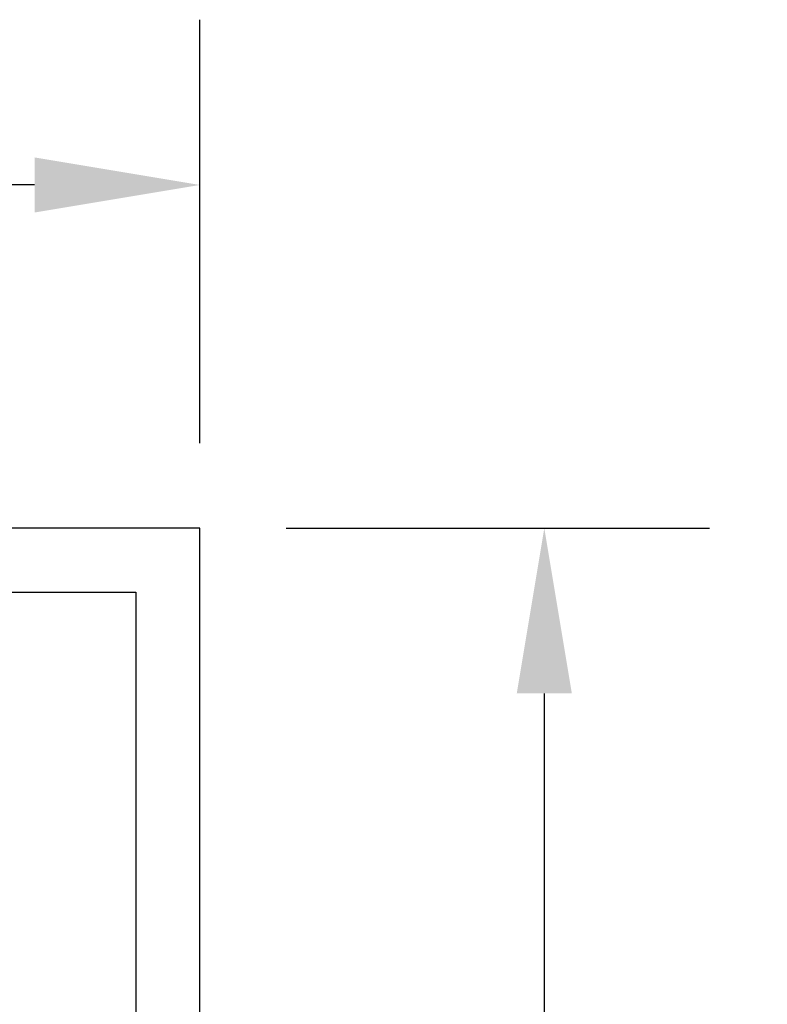
# Model space of a CAD drawing. Units: inches. Extents: x 14.1 to 24.3, y 24 to 30.1.
# Drawn here: x 22.7 to 23.8, y 28.7 to 30.1 of the extents above; entities that cross this region are included whole.
import ezdxf

# ---------------------------------------------------------------- set-up
doc = ezdxf.new("R2010")
doc.units = ezdxf.units.IN
doc.header["$MEASUREMENT"] = 0
doc.layers.add('Arcadia-Dim', color=4, linetype='Continuous')
doc.layers.add('Arcadia-Profile', color=5, linetype='Continuous')
doc.styles.get("Standard").update_dxf_attribs({"font": 'ARIALN.TTF'})
doc.dimstyles.get("Standard").update_dxf_attribs({"dimscale": 0, "dimtxt": 0.09375, "dimasz": 0.12, "dimexe": 0.12, "dimexo": 0.0625, "dimgap": 0.09, "dimtad": 0, "dimtih": 1, "dimtoh": 1, "dimdec": 4, "dimzin": 0, "dimdsep": 46, "dimlunit": 4, "dimtxsty": 'Standard', "dimcen": 0.09, "dimadec": 0, "dimazin": 0, "dimtfac": 1, "dimtdec": 4, "dimtofl": 0, "dimtmove": 0, "dimatfit": 3, "dimfxl": 1, "dimtolj": 1, "dimtzin": 0, "dimarcsym": 0})

# ---------------------------------------------------------------- blocks, each defined once
blk = doc.blocks.new('*D4')
at = {"layer": 'Arcadia-Dim', "color": 0, "lineweight": -2}
for p, q in [((15.9526, 29.5053), (15.9526, 30.1203)), ((22.9362, 29.5053), (22.9362, 30.1203)), ((16.1926, 29.8803), (19.1766, 29.8803)), ((22.6962, 29.8803), (19.7123, 29.8803))]:
    blk.add_line(p, q, dxfattribs=at)
at = {"layer": 'Arcadia-Dim', "color": 0, "lineweight": -3}
for points in [[(16.1926, 29.9203), (16.1926, 29.8403), (15.9526, 29.8803)], [(22.6962, 29.9203), (22.6962, 29.8403), (22.9362, 29.8803)]]:
    blk.add_solid(points, dxfattribs=at)
at = {"layer": 'Defpoints', "color": 0, "lineweight": -3}
for p in [(22.9362, 29.8803), (15.9526, 29.3803), (22.9362, 29.3803)]:
    blk.add_point(p, dxfattribs=at)
at = {"layer": 'Arcadia-Dim', "color": 0, "insert": (19.4444, 29.8803), "char_height": 0.1875, "attachment_point": 5}
blk.add_mtext('\\A1;7"', dxfattribs=at)
blk = doc.blocks.new('*D5')
at = {"layer": 'Arcadia-Dim', "color": 0, "lineweight": -2}
for p, q in [((23.0612, 29.382), (23.6762, 29.382)), ((23.4362, 29.142), (23.4362, 28.5293)), ((23.4362, 27.1176), (23.4362, 27.7303)), ((23.0234, 26.8776), (23.6762, 26.8776))]:
    blk.add_line(p, q, dxfattribs=at)
at = {"layer": 'Arcadia-Dim', "color": 0, "lineweight": -3}
for points in [[(23.3962, 29.142), (23.4762, 29.142), (23.4362, 29.382)], [(23.3962, 27.1176), (23.4762, 27.1176), (23.4362, 26.8776)]]:
    blk.add_solid(points, dxfattribs=at)
at = {"layer": 'Defpoints', "color": 0, "lineweight": -3}
for p in [(22.9362, 29.382), (22.8984, 26.8776), (23.4362, 26.8776)]:
    blk.add_point(p, dxfattribs=at)
at = {"layer": 'Arcadia-Dim', "color": 0, "insert": (23.4362, 28.1298), "char_height": 0.1875, "attachment_point": 5}
blk.add_mtext('\\A1;2{\\H1x;\\S1/2;}"', dxfattribs=at)

msp = doc.modelspace()

# ---------------------------------------------------------------- linework, layer by layer
at = {"layer": 'Arcadia-Profile'}
msp.add_lwpolyline([(18.0821, 29.28902), (22.8431, 29.28902), (22.8431, 27.01202), (22.7661, 27.01202, 0.337085), (22.74201, 26.99369, 0.1529827), (22.75139, 26.9784, 0.1113766), (22.7572, 26.97527), (22.80447, 26.96202), (22.8701, 26.96202), (22.91903, 26.91309, 0.6681786), (22.9361, 26.92016), (22.9361, 29.38202), (17.8361, 29.38202)], format="xyb", dxfattribs=at)

# ---------------------------------------------------------------- dimensions: what is measured, and where the dimension line sits
at = {"layer": 'Arcadia-Dim'}
dim = msp.add_linear_dim(base=(22.93623, 29.88035), p1=(15.95263, 29.38035), p2=(22.93623, 29.38035), dimstyle='Standard', override={"dimscale": 2}, dxfattribs=at)
dim.commit()
dim.dimension.update_dxf_attribs({"geometry": '*D4', "text_midpoint": (19.44443, 29.88035)})
dim = msp.add_linear_dim(base=(23.43623, 26.87765), p1=(22.93623, 29.38202), p2=(22.89836, 26.87765), angle=90, dimstyle='Standard', override={"dimscale": 2}, dxfattribs=at)
dim.commit()
dim.dimension.update_dxf_attribs({"geometry": '*D5', "text_midpoint": (23.43623, 28.12983)})

doc.saveas('drawing.dxf')
